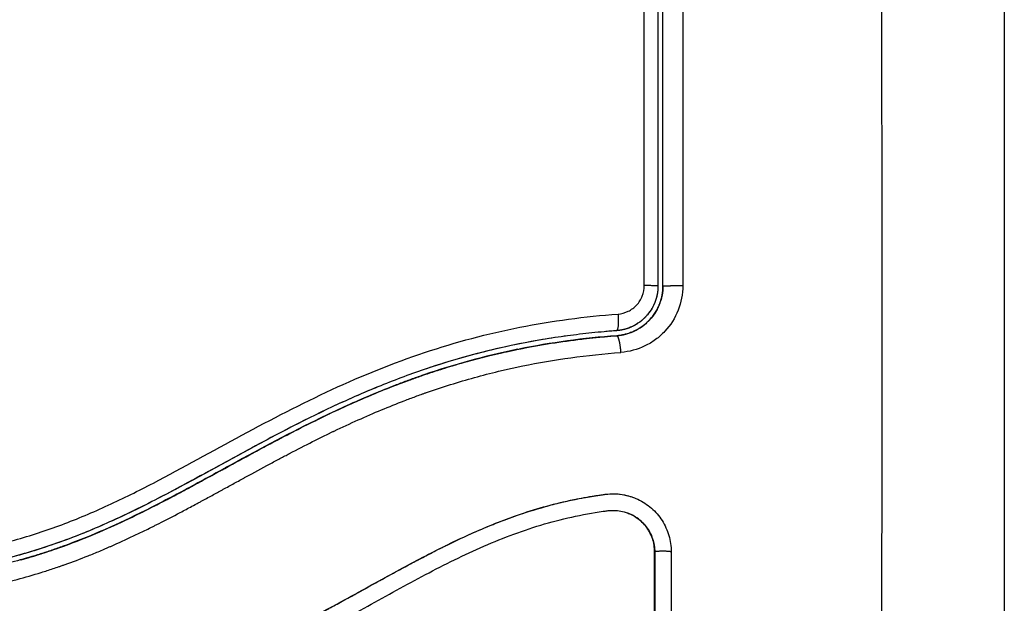
# Model space of a CAD drawing. Units: millimetres. Extents: x 108.58 to 117.33, y 1465.75 to 1474.8.
# Drawn here: x 111.67 to 111.73, y 1468.61 to 1468.64 of the extents above; entities that cross this region are included whole.
import ezdxf

# ---------------------------------------------------------------- set-up
doc = ezdxf.new("R2010")
doc.units = ezdxf.units.MM
doc.header["$PDSIZE"] = -1
doc.layers.add('DIASTASEIS', color=253, linetype='Continuous', lineweight=5)
doc.styles.get("Standard").update_dxf_attribs({"font": 'ARIALN.TTF'})
doc.dimstyles.get("Standard").update_dxf_attribs({"dimtxt": 0.18, "dimasz": 0.15, "dimexe": 0.1, "dimexo": 0, "dimgap": 0.09, "dimtad": 0, "dimtih": 1, "dimtoh": 1, "dimzin": 0, "dimdsep": 46, "dimtxsty": 'Standard', "dimblk": 'OBLIQUE', "dimcen": 0.09, "dimadec": 0, "dimazin": 0, "dimtfac": 1, "dimtofl": 0, "dimtmove": 0, "dimatfit": 3, "dimldrblk": 'OBLIQUE', "dimfxl": 1, "dimtolj": 1, "dimtzin": 0, "dimarcsym": 0})

# ---------------------------------------------------------------- blocks, each defined once
blk = doc.blocks.new('_Oblique')
at = {"color": 0, "linetype": 'ByBlock', "lineweight": -2}
blk.add_line((-0.5, -0.5), (0.5, 0.5), dxfattribs=at)
blk = doc.blocks.new('*D74')
at = {"layer": 'Defpoints', "color": 0}
for p in [(108.823265, 1470.67425), (111.730477, 1470.67425), (110.948212, 1465.822755)]:
    blk.add_point(p, dxfattribs=at)
at = {"layer": 'DIASTASEIS', "color": 0, "lineweight": -2}
for p, q in [((111.730477, 1470.67425), (108.723265, 1470.67425)), ((108.823265, 1470.67425), (108.823265, 1468.403204)), ((108.823265, 1465.822755), (108.823265, 1468.039398)), ((110.948212, 1465.822755), (108.723265, 1465.822755))]:
    blk.add_line(p, q, dxfattribs=at)
at = {"layer": 'DIASTASEIS', "color": 0, "linetype": 'ByBlock', "lineweight": -2, "xscale": 0.15, "yscale": 0.15, "zscale": 0.15}
for p, rotation in [((108.823265, 1470.67425), 90), ((108.823265, 1465.822755), 270)]:
    blk.add_blockref('_Oblique', p, dxfattribs=dict(at, rotation=rotation))
at = {"layer": 'DIASTASEIS', "color": 0, "insert": (108.823265, 1468.221301), "char_height": 0.18, "attachment_point": 5}
blk.add_mtext('\\A1;4.80', dxfattribs=at)
blk = doc.blocks.new('A044')
for points, knots in [([(111.726021, 1468.662186), (111.72604, 1468.657266), (111.726085, 1468.644032), (111.726117, 1468.622006), (111.726085, 1468.599979), (111.72604, 1468.586745), (111.726021, 1468.581825)], [0, 0, 0, 0, 15.335891, 40.710981, 66.086071, 81.421962, 81.421962, 81.421962, 81.421962]), ([(111.733462, 1468.659756), (111.733462, 1468.656636), (111.733462, 1468.651963), (111.733462, 1468.6473), (111.733462, 1468.645358), (111.733462, 1468.644973), (111.733462, 1468.644184), (111.733462, 1468.643001), (111.733462, 1468.641818), (111.733462, 1468.637872), (111.733462, 1468.634717), (111.733462, 1468.629943), (111.733462, 1468.627558), (111.733462, 1468.625177), (111.733462, 1468.623591), (111.733462, 1468.622797), (111.733462, 1468.615677), (111.733462, 1468.608547), (111.733462, 1468.601308), (111.733462, 1468.600416), (111.733462, 1468.600217), (111.733462, 1468.600122), (111.733462, 1468.59983), (111.733462, 1468.599248), (111.733462, 1468.59711), (111.733462, 1468.592055), (111.733462, 1468.587378), (111.733462, 1468.584256)], [0, 0, 0, 0, 9.545659, 14.318488, 14.318488, 15.511695, 15.511695, 16.704903, 19.091317, 19.091317, 28.636976, 28.636976, 33.409805, 35.79622, 35.79622, 38.182634, 38.182634, 57.273951, 59.660366, 59.958668, 59.958668, 60.25697, 60.25697, 60.853573, 62.046781, 66.81961, 76.365269, 76.365269, 76.365269, 76.365269]), ([(111.711841, 1468.624618), (111.711841, 1468.629034), (111.71184, 1468.633448), (111.711839, 1468.642229), (111.711839, 1468.646595), (111.711838, 1468.650936)], [0, 0, 0, 0, 13.247019, 13.247019, 26.494037, 26.494037, 26.494037, 26.494037]), ([(111.712962, 1468.624601), (111.712962, 1468.626785), (111.712962, 1468.630065), (111.712962, 1468.633897), (111.712962, 1468.635815), (111.712962, 1468.636775), (111.712962, 1468.637186), (111.712962, 1468.63746), (111.712962, 1468.637598), (111.712962, 1468.642084), (111.712962, 1468.646425), (111.712962, 1468.650756)], [0, 0, 0, 0, 6.581431, 9.872147, 11.517505, 12.340184, 12.751523, 12.751523, 13.162862, 13.162862, 26.325725, 26.325725, 26.325725, 26.325725]), ([(111.712962, 1468.624601), (111.712962, 1468.624233), (111.712893, 1468.623856), (111.712743, 1468.623478), (111.712736, 1468.623458), (111.712718, 1468.623417), (111.712692, 1468.623355), (111.712662, 1468.623294), (111.712601, 1468.623172), (111.712556, 1468.623091), (111.712407, 1468.622853), (111.71229, 1468.622699), (111.712148, 1468.622547), (111.712142, 1468.622541), (111.712128, 1468.622525), (111.712106, 1468.622503), (111.712053, 1468.62245), (111.712006, 1468.622405), (111.711908, 1468.622316), (111.711838, 1468.622258), (111.711615, 1468.622091), (111.711447, 1468.621987), (111.711256, 1468.621895), (111.711252, 1468.621893), (111.711243, 1468.621889), (111.711229, 1468.621882), (111.711196, 1468.621867), (111.711166, 1468.621854), (111.711106, 1468.621828), (111.711065, 1468.621811), (111.710934, 1468.621762), (111.710841, 1468.621731), (111.710737, 1468.621703), (111.710737, 1468.621703), (111.710734, 1468.621702), (111.710729, 1468.621701), (111.710717, 1468.621698), (111.710692, 1468.621691), (111.710667, 1468.621685), (111.710614, 1468.621673), (111.710573, 1468.621664), (111.710437, 1468.621638), (111.710325, 1468.62162), (111.710193, 1468.62161)], [0, 0, 0, 0, 1.138371, 1.138371, 1.209519, 1.209519, 1.280667, 1.422963, 1.422963, 1.707556, 1.707556, 2.276741, 2.276741, 2.312315, 2.312315, 2.34789, 2.419038, 2.561334, 2.561334, 2.845927, 2.845927, 3.415112, 3.415112, 3.432899, 3.432899, 3.450686, 3.48626, 3.557408, 3.557408, 3.699705, 3.699705, 3.984297, 3.984297, 3.993191, 3.993191, 4.002084, 4.019872, 4.055446, 4.126594, 4.126594, 4.26889, 4.26889, 4.553483, 4.553483, 4.553483, 4.553483]), ([(111.710262, 1468.622912), (111.710474, 1468.622928), (111.71068, 1468.622984), (111.710967, 1468.623122), (111.711058, 1468.623176), (111.711228, 1468.623302), (111.711309, 1468.623373), (111.711454, 1468.623529), (111.711519, 1468.623613), (111.711632, 1468.623793), (111.711682, 1468.62389), (111.711799, 1468.624187), (111.711841, 1468.624401), (111.711841, 1468.624618)], [-2.58507, -2.58507, -2.58507, -2.58507, -1.938803, -1.938803, -1.615669, -1.615669, -1.292535, -1.292535, -0.969401, -0.969401, -0.646268, -0.646268, 0, 0, 0, 0]), ([(111.714155, 1468.624618), (111.714155, 1468.624113), (111.714058, 1468.623607), (111.713689, 1468.622672), (111.713415, 1468.622239), (111.712904, 1468.62169), (111.712717, 1468.621524), (111.712313, 1468.621226), (111.712101, 1468.621099), (111.71142, 1468.620771), (111.710942, 1468.620643), (111.71044, 1468.620604)], [0, 0, 0, 0, 1.522313, 1.522313, 3.044625, 3.044625, 3.805781, 3.805781, 4.566938, 4.566938, 6.08925, 6.08925, 6.08925, 6.08925]), ([(111.712662, 1468.624601), (111.712662, 1468.624431), (111.712646, 1468.624261), (111.712582, 1468.62393), (111.712536, 1468.623769), (111.712413, 1468.623456), (111.712335, 1468.623303), (111.712156, 1468.62302), (111.712055, 1468.622887), (111.711826, 1468.622641), (111.711699, 1468.622527), (111.71143, 1468.622329), (111.711287, 1468.622243), (111.711134, 1468.622169), (111.711134, 1468.622169), (111.711133, 1468.622169)], [0, 0, 0, 0, 0.506478, 0.506478, 1.012956, 1.012956, 1.519434, 1.519434, 2.025912, 2.025912, 2.53239, 2.53239, 3.038868, 3.038868, 3.040699, 3.040699, 3.040699, 3.040699]), ([(111.712766, 1468.623536), (111.712768, 1468.623539), (111.712769, 1468.623542), (111.712896, 1468.623882), (111.712961, 1468.624231), (111.712962, 1468.624591)], [3.364995, 3.364995, 3.364995, 3.364995, 3.373661, 3.373661, 4.487811, 4.487811, 4.487811, 4.487811]), ([(111.712163, 1468.622563), (111.712296, 1468.622707), (111.712472, 1468.622937), (111.712635, 1468.623232), (111.712706, 1468.623386), (111.712734, 1468.623454), (111.712746, 1468.623484), (111.712749, 1468.623491), (111.712752, 1468.623499)], [2.24943, 2.24943, 2.24943, 2.24943, 2.811384, 3.092523, 3.233092, 3.303377, 3.303377, 3.326793, 3.326793, 3.326793, 3.326793]), ([(111.66522, 1468.607966), (111.667218, 1468.608069), (111.669195, 1468.60828), (111.672109, 1468.608833), (111.673072, 1468.609057), (111.674979, 1468.60959), (111.675924, 1468.6099), (111.677795, 1468.610602), (111.678724, 1468.610995), (111.680558, 1468.611838), (111.68146, 1468.612288), (111.684145, 1468.613682), (111.685904, 1468.61467), (111.689453, 1468.61659), (111.691242, 1468.617522), (111.694908, 1468.619217), (111.696763, 1468.619969), (111.700526, 1468.621227), (111.702435, 1468.621734), (111.706309, 1468.6225), (111.708274, 1468.622759), (111.710262, 1468.622912)], [-48.143479, -48.143479, -48.143479, -48.143479, -42.125544, -42.125544, -39.116577, -39.116577, -36.107609, -36.107609, -33.098642, -33.098642, -30.089674, -30.089674, -24.071739, -24.071739, -18.053805, -18.053805, -12.03587, -12.03587, -6.017935, -6.017935, 0, 0, 0, 0]), ([(111.711133, 1468.622169), (111.710982, 1468.622096), (111.710824, 1468.622037), (111.710585, 1468.621973), (111.710506, 1468.621955), (111.710426, 1468.621941)], [3.0406994, 3.0406994, 3.0406994, 3.0406994, 3.5453463, 3.5453463, 3.7923113, 3.7923113, 3.7923113, 3.7923113]), ([(111.710169, 1468.621909), (111.710048, 1468.6219), (111.709922, 1468.62189), (111.709676, 1468.621869), (111.709306, 1468.621837), (111.708937, 1468.621801), (111.7082, 1468.621723), (111.707711, 1468.621664), (111.706247, 1468.621466), (111.705277, 1468.621304), (111.70239, 1468.620726), (111.700494, 1468.620214), (111.69769, 1468.619259), (111.696763, 1468.618911), (111.694919, 1468.618158), (111.694002, 1468.617753), (111.691275, 1468.616473), (111.6895, 1468.615537), (111.685974, 1468.61362), (111.684222, 1468.61264), (111.681545, 1468.611267), (111.680644, 1468.610826), (111.678813, 1468.610002), (111.677887, 1468.60962), (111.676022, 1468.608939), (111.675081, 1468.608638), (111.673181, 1468.60812), (111.672221, 1468.607903), (111.670287, 1468.607544), (111.669311, 1468.607402), (111.667838, 1468.607238), (111.667346, 1468.607192), (111.666604, 1468.607133), (111.666233, 1468.607106), (111.665861, 1468.607083), (111.665613, 1468.607069), (111.665487, 1468.607062), (111.665364, 1468.607056)], [0, 0, 0, 0, 0.374053, 0.374053, 0.748107, 1.496214, 1.496214, 2.992427, 2.992427, 5.984855, 5.984855, 11.96971, 11.96971, 14.962137, 14.962137, 17.954564, 17.954564, 23.939419, 23.939419, 29.924274, 29.924274, 32.916701, 32.916701, 35.909129, 35.909129, 38.901556, 38.901556, 41.893984, 41.893984, 44.886411, 44.886411, 46.382625, 46.382625, 47.130732, 47.504785, 47.504785, 47.878838, 47.878838, 47.878838, 47.878838]), ([(111.698608, 1468.619255), (111.698878, 1468.619347), (111.699149, 1468.619438), (111.699421, 1468.619525), (111.700008, 1468.619715), (111.700598, 1468.619892), (111.701191, 1468.620057), (111.7018, 1468.620226), (111.702412, 1468.620383), (111.703027, 1468.620526), (111.703643, 1468.62067), (111.704262, 1468.6208), (111.704883, 1468.620917), (111.70549, 1468.621031), (111.706098, 1468.621133), (111.706708, 1468.621222), (111.707319, 1468.621313), (111.707931, 1468.621391), (111.708543, 1468.621457), (111.709093, 1468.621517), (111.709643, 1468.621568), (111.710193, 1468.62161)], [35.929688, 35.929688, 35.929688, 35.929688, 36.789583, 36.789583, 36.789583, 38.646882, 38.646882, 38.646882, 40.553615, 40.553615, 40.553615, 42.465371, 42.465371, 42.465371, 44.333218, 44.333218, 44.333218, 46.204942, 46.204942, 46.204942, 47.883104, 47.883104, 47.883104, 47.883104]), ([(111.707223, 1468.621598), (111.706723, 1468.621531), (111.706224, 1468.621455), (111.705726, 1468.621371), (111.704887, 1468.62123), (111.704051, 1468.621066), (111.70322, 1468.620878), (111.702452, 1468.620704), (111.701688, 1468.62051), (111.70093, 1468.620296), (111.700199, 1468.620089), (111.699473, 1468.619864), (111.698752, 1468.619621)], [-44.720246, -44.720246, -44.720246, -44.720246, -43.20647, -43.20647, -43.20647, -40.651887, -40.651887, -40.651887, -38.288301, -38.288301, -38.288301, -36.007834, -36.007834, -36.007834, -36.007834]), ([(111.710193, 1468.62161), (111.710374, 1468.621624), (111.71064, 1468.621669), (111.710939, 1468.621762), (111.711086, 1468.621819), (111.711149, 1468.621846), (111.711188, 1468.621863), (111.711205, 1468.621871), (111.711224, 1468.62188)], [0.000003, 0.000003, 0.000003, 0.000003, 0.562277, 0.843415, 0.983985, 1.054269, 1.054269, 1.116701, 1.116701, 1.116701, 1.116701]), ([(111.665306, 1468.605652), (111.666368, 1468.605707), (111.667395, 1468.605789), (111.668882, 1468.605955), (111.669611, 1468.606049), (111.670439, 1468.606176), (111.670847, 1468.606244), (111.67105, 1468.606279), (111.671136, 1468.606295), (111.671194, 1468.606305), (111.671222, 1468.60631), (111.671753, 1468.606406), (111.672493, 1468.606555), (111.673221, 1468.606725), (111.673703, 1468.606842), (111.673941, 1468.606903), (111.674662, 1468.607094), (111.675381, 1468.607301), (111.676217, 1468.60757), (111.676634, 1468.607711), (111.676812, 1468.607773), (111.676931, 1468.607815), (111.676992, 1468.607836), (111.677507, 1468.608019), (111.678199, 1468.60828), (111.679018, 1468.608615), (111.67943, 1468.60879), (111.679637, 1468.608879), (111.679725, 1468.608918), (111.679785, 1468.608944), (111.679816, 1468.608957), (111.680268, 1468.609156), (111.680927, 1468.609457), (111.681733, 1468.609846), (111.682145, 1468.610049), (111.682354, 1468.610153), (111.682444, 1468.610198), (111.682504, 1468.610228), (111.682537, 1468.610245), (111.682945, 1468.610451), (111.683359, 1468.610664), (111.684027, 1468.611015), (111.684372, 1468.611198), (111.684795, 1468.611424), (111.685012, 1468.61154), (111.685106, 1468.611591), (111.685168, 1468.611625), (111.685202, 1468.611643), (111.685445, 1468.611774), (111.685772, 1468.611952), (111.686161, 1468.612164), (111.686328, 1468.612255), (111.686441, 1468.612317), (111.686498, 1468.612348), (111.686773, 1468.612499), (111.687104, 1468.61268), (111.687489, 1468.612891), (111.687682, 1468.612996), (111.687778, 1468.613049), (111.68782, 1468.613071), (111.687847, 1468.613086), (111.68786, 1468.613094), (111.688403, 1468.61339), (111.688887, 1468.613652), (111.68955, 1468.614008), (111.689865, 1468.614176), (111.690206, 1468.614356), (111.690369, 1468.614442), (111.690449, 1468.614484), (111.690483, 1468.614502), (111.690506, 1468.614514), (111.690516, 1468.614519), (111.69101, 1468.614778), (111.691707, 1468.615136), (111.692477, 1468.615519), (111.692852, 1468.615702), (111.693037, 1468.615791), (111.693129, 1468.615836), (111.693168, 1468.615854), (111.693194, 1468.615867), (111.693207, 1468.615873), (111.694184, 1468.616341), (111.695127, 1468.616764), (111.696514, 1468.617343), (111.697201, 1468.617618), (111.697989, 1468.617915), (111.69838, 1468.618056), (111.698575, 1468.618126), (111.698659, 1468.618155), (111.698714, 1468.618175), (111.69874, 1468.618184), (111.699724, 1468.618528), (111.700681, 1468.618828), (111.702124, 1468.619227), (111.702847, 1468.619414), (111.703693, 1468.619609), (111.704117, 1468.619701), (111.704299, 1468.61974), (111.70442, 1468.619765), (111.704482, 1468.619778), (111.706425, 1468.620175), (111.708391, 1468.620446), (111.71044, 1468.620604)], [-48.2194, -48.2194, -48.2194, -48.2194, -45.205687, -45.205687, -43.698831, -42.945403, -42.568689, -42.380332, -42.286153, -42.286153, -42.191975, -42.191975, -40.685118, -39.93169, -39.93169, -39.178262, -39.178262, -37.671406, -36.917978, -36.541264, -36.352907, -36.352907, -36.16455, -36.16455, -34.657694, -33.904265, -33.527551, -33.339194, -33.245016, -33.245016, -33.150837, -33.150837, -31.643981, -30.890553, -30.513839, -30.325482, -30.231303, -30.231303, -30.137125, -30.137125, -28.630269, -28.630269, -27.87684, -27.500126, -27.311769, -27.217591, -27.217591, -27.123412, -27.123412, -26.369984, -25.99327, -25.804913, -25.804913, -25.616556, -25.616556, -24.863128, -24.486414, -24.298057, -24.203878, -24.156789, -24.156789, -24.1097, -24.1097, -22.602844, -22.602844, -21.849415, -21.472701, -21.284344, -21.190166, -21.143077, -21.143077, -21.095987, -21.095987, -19.589131, -18.835703, -18.458989, -18.270632, -18.176453, -18.129364, -18.129364, -18.082275, -18.082275, -15.068562, -15.068562, -13.561706, -12.808278, -12.431564, -12.243207, -12.149028, -12.149028, -12.05485, -12.05485, -9.041137, -9.041137, -7.534281, -6.780853, -6.404139, -6.215782, -6.215782, -6.027425, -6.027425, 0, 0, 0, 0]), ([(111.693261, 1468.617074), (111.694132, 1468.617482), (111.695457, 1468.618065), (111.696977, 1468.618666), (111.697763, 1468.618957), (111.698153, 1468.619096), (111.698348, 1468.619165), (111.698431, 1468.619194), (111.698487, 1468.619213), (111.698513, 1468.619222), (111.69949, 1468.619559), (111.70092, 1468.62), (111.702478, 1468.620398), (111.703078, 1468.620538), (111.703196, 1468.620565)], [-17.648108, -17.648108, -17.648108, -17.648108, -14.907337, -13.416603, -12.671236, -12.298553, -12.112211, -12.01904, -12.01904, -11.925869, -11.925869, -8.944402, -7.453668, -7.088461, -7.088461, -7.088461, -7.088461]), ([(111.704245, 1468.620792), (111.704214, 1468.620785), (111.704182, 1468.620779), (111.702262, 1468.620384), (111.700411, 1468.619873), (111.698608, 1468.619255)], [5.892599, 5.892599, 5.892599, 5.892599, 5.987512, 5.987512, 11.695191, 11.695191, 11.695191, 11.695191]), ([(111.703286, 1468.620585), (111.703379, 1468.620606), (111.703592, 1468.620654), (111.703867, 1468.620713), (111.704048, 1468.620751), (111.704153, 1468.620773), (111.704198, 1468.620782), (111.704243, 1468.620791)], [-6.9952895, -6.9952895, -6.9952895, -6.9952895, -6.7083015, -6.3356181, -6.1492764, -6.1492764, -6.0115038, -6.0115038, -6.0115038, -6.0115038]), ([(111.674411, 1468.608146), (111.674822, 1468.60826), (111.67523, 1468.608382), (111.675637, 1468.608512), (111.676233, 1468.608702), (111.676824, 1468.608908), (111.677409, 1468.609128), (111.677995, 1468.609349), (111.678574, 1468.609584), (111.679149, 1468.609831), (111.679726, 1468.610079), (111.680297, 1468.61034), (111.681433, 1468.610881), (111.681998, 1468.611163), (111.68256, 1468.611451), (111.683114, 1468.611734), (111.683666, 1468.612025), (111.684767, 1468.612615), (111.685317, 1468.612915), (111.685867, 1468.613215), (111.686415, 1468.613514), (111.686962, 1468.613815), (111.68806, 1468.614413), (111.688611, 1468.614712), (111.689164, 1468.615007), (111.690262, 1468.615593), (111.691367, 1468.616163), (111.692486, 1468.616705), (111.693043, 1468.616974), (111.693602, 1468.617236), (111.694166, 1468.617489), (111.694742, 1468.617748), (111.695322, 1468.617998), (111.695906, 1468.618237), (111.696491, 1468.618476), (111.69708, 1468.618705), (111.697672, 1468.618923), (111.697983, 1468.619037), (111.698295, 1468.619147), (111.698608, 1468.619255)], [9.217981, 9.217981, 9.217981, 9.217981, 10.501341, 10.501341, 10.501341, 12.383922, 12.383922, 12.383922, 14.26463, 14.26463, 14.26463, 16.150502, 16.150502, 18.045875, 18.045875, 18.045875, 19.915229, 19.915229, 21.795742, 21.795742, 21.795742, 23.667014, 23.667014, 25.548238, 25.548238, 25.548238, 29.281298, 29.281298, 29.281298, 31.136639, 31.136639, 31.136639, 33.034195, 33.034195, 33.034195, 34.933616, 34.933616, 34.933616, 35.929688, 35.929688, 35.929688, 35.929688]), ([(111.698608, 1468.619255), (111.69852, 1468.619224), (111.698431, 1468.619194), (111.698107, 1468.619081), (111.697874, 1468.618997), (111.697407, 1468.618825), (111.697174, 1468.618737), (111.696475, 1468.618468), (111.696011, 1468.618282), (111.694623, 1468.617702), (111.693706, 1468.617288), (111.69097, 1468.615981), (111.689172, 1468.615021), (111.687355, 1468.614029), (111.687344, 1468.614023), (111.687318, 1468.614009), (111.68728, 1468.613988), (111.68719, 1468.613939), (111.68701, 1468.61384), (111.686855, 1468.613756), (111.686545, 1468.613586), (111.686338, 1468.613473), (111.685714, 1468.613132), (111.685296, 1468.612903), (111.68403, 1468.612217), (111.683172, 1468.611761), (111.682244, 1468.61129), (111.682193, 1468.611264), (111.682142, 1468.611238)], [11.695191, 11.695191, 11.695191, 11.695191, 11.975023, 11.975023, 12.723462, 12.723462, 13.471901, 13.471901, 14.968779, 14.968779, 17.962535, 17.962535, 23.950047, 23.950047, 23.996824, 23.996824, 24.043602, 24.137156, 24.324266, 24.698486, 24.698486, 25.446925, 25.446925, 26.943803, 26.943803, 29.937558, 29.937558, 30.11049, 30.11049, 30.11049, 30.11049]), ([(111.695841, 1468.618534), (111.69541, 1468.618358), (111.694981, 1468.618177), (111.694554, 1468.61799), (111.693634, 1468.617587), (111.692724, 1468.617159), (111.691823, 1468.616715), (111.691174, 1468.616394), (111.690528, 1468.616064), (111.689887, 1468.615729), (111.689261, 1468.615401), (111.688639, 1468.615068), (111.688018, 1468.614732), (111.687233, 1468.614306), (111.686451, 1468.613876), (111.685668, 1468.613448), (111.685006, 1468.613087), (111.684343, 1468.612726), (111.683677, 1468.612372), (111.683207, 1468.612123), (111.682736, 1468.611877), (111.682262, 1468.611635)], [-32.899419, -32.899419, -32.899419, -32.899419, -31.50206, -31.50206, -31.50206, -28.487489, -28.487489, -28.487489, -26.314185, -26.314185, -26.314185, -24.19637, -24.19637, -24.19637, -21.518794, -21.518794, -21.518794, -19.255183, -19.255183, -19.255183, -17.660093, -17.660093, -17.660093, -17.660093]), ([(111.686336, 1468.613472), (111.686365, 1468.613488), (111.686393, 1468.613503), (111.68672, 1468.613682), (111.687105, 1468.613893), (111.687453, 1468.614082), (111.687601, 1468.614163), (111.687669, 1468.6142), (111.687701, 1468.614218), (111.687717, 1468.614226), (111.687724, 1468.61423), (111.687728, 1468.614232), (111.687728, 1468.614233), (111.68824, 1468.614511), (111.68895, 1468.614894), (111.689686, 1468.615285), (111.690032, 1468.615466), (111.690199, 1468.615553), (111.690281, 1468.615596), (111.690322, 1468.615617), (111.690339, 1468.615626), (111.690351, 1468.615632), (111.690355, 1468.615634), (111.690833, 1468.615883), (111.69152, 1468.616232), (111.692287, 1468.616609), (111.692662, 1468.61679), (111.692842, 1468.616876), (111.692916, 1468.616911), (111.692938, 1468.616921)], [-25.420563, -25.420563, -25.420563, -25.420563, -25.342472, -25.342472, -24.597106, -24.224422, -24.03808, -23.94491, -23.898324, -23.875031, -23.863385, -23.863385, -23.851739, -23.851739, -22.361005, -21.615638, -21.242955, -21.056613, -20.963442, -20.916857, -20.893564, -20.893564, -20.870271, -20.870271, -19.379538, -18.634171, -18.261487, -18.075146, -17.999549, -17.999549, -17.999549, -17.999549]), ([(111.6824, 1468.611369), (111.682412, 1468.611375), (111.682432, 1468.611385), (111.682452, 1468.611395), (111.682467, 1468.611403), (111.682476, 1468.611408), (111.682851, 1468.611599), (111.683457, 1468.611915), (111.684256, 1468.612341), (111.684678, 1468.612569), (111.684895, 1468.612686), (111.685005, 1468.612746), (111.685061, 1468.612776), (111.685088, 1468.612791), (111.6851, 1468.612797), (111.685108, 1468.612802), (111.685114, 1468.612805), (111.685269, 1468.612889), (111.685547, 1468.61304), (111.685957, 1468.613264), (111.68616, 1468.613376), (111.686237, 1468.613417), (111.686246, 1468.613423)], [-29.900149, -29.900149, -29.900149, -29.900149, -29.861259, -29.837966, -29.837966, -29.814673, -29.814673, -28.32394, -27.578573, -27.205889, -27.019548, -26.926377, -26.879791, -26.856499, -26.844852, -26.844852, -26.833206, -26.833206, -26.087839, -25.715156, -25.528814, -25.50279, -25.50279, -25.50279, -25.50279]), ([(111.654441, 1468.597249), (111.655742, 1468.597245), (111.657051, 1468.597261), (111.659685, 1468.59733), (111.66101, 1468.597385), (111.663013, 1468.597495), (111.664009, 1468.597557), (111.665162, 1468.597641), (111.665736, 1468.597686), (111.666022, 1468.597709), (111.666165, 1468.597721), (111.666226, 1468.597726), (111.666267, 1468.597729), (111.666286, 1468.597731), (111.666999, 1468.597791), (111.667675, 1468.597853), (111.668665, 1468.597952), (111.669155, 1468.598003), (111.669717, 1468.598065), (111.669995, 1468.598097), (111.670133, 1468.598113), (111.670193, 1468.59812), (111.670232, 1468.598125), (111.67025, 1468.598127), (111.670968, 1468.598212), (111.671646, 1468.598299), (111.672634, 1468.598438), (111.673121, 1468.598509), (111.673677, 1468.598595), (111.673951, 1468.598639), (111.674088, 1468.598661), (111.674146, 1468.598671), (111.674185, 1468.598677), (111.674203, 1468.59868), (111.67491, 1468.598796), (111.67558, 1468.598917), (111.676561, 1468.599108), (111.677045, 1468.599207), (111.677599, 1468.599327), (111.677874, 1468.599388), (111.678011, 1468.599419), (111.678069, 1468.599432), (111.678108, 1468.599441), (111.678126, 1468.599445), (111.678813, 1468.599602), (111.679469, 1468.599765), (111.680435, 1468.600024), (111.680914, 1468.600157), (111.681465, 1468.600319), (111.6817, 1468.60039), (111.681856, 1468.600438), (111.681932, 1468.600461), (111.682649, 1468.600683), (111.683283, 1468.600894), (111.684227, 1468.601228), (111.684697, 1468.6014), (111.685242, 1468.601609), (111.685514, 1468.601715), (111.685631, 1468.601761), (111.685709, 1468.601792), (111.685749, 1468.601808), (111.68638, 1468.602061), (111.686983, 1468.602315), (111.687899, 1468.60272), (111.68836, 1468.602929), (111.688903, 1468.603184), (111.689176, 1468.603314), (111.689313, 1468.603379), (111.689382, 1468.603412), (111.689411, 1468.603426), (111.689431, 1468.603436), (111.689442, 1468.603441), (111.689976, 1468.6037), (111.690536, 1468.60398), (111.691428, 1468.604439), (111.691886, 1468.604678), (111.692443, 1468.604974), (111.692727, 1468.605126), (111.69287, 1468.605203), (111.692942, 1468.605242), (111.692978, 1468.605261), (111.692994, 1468.60527), (111.693004, 1468.605275), (111.693011, 1468.605279), (111.693248, 1468.605407), (111.693511, 1468.60555), (111.693951, 1468.605791), (111.694182, 1468.605917), (111.694471, 1468.606076), (111.694621, 1468.606158), (111.694697, 1468.6062), (111.694735, 1468.606221), (111.694754, 1468.606232), (111.694762, 1468.606237), (111.694768, 1468.60624), (111.69477, 1468.60624), (111.695272, 1468.606518), (111.695668, 1468.606736), (111.696107, 1468.606977), (111.696227, 1468.607044), (111.696369, 1468.607122), (111.696431, 1468.607156), (111.696486, 1468.607186), (111.696509, 1468.607198), (111.696519, 1468.607204), (111.696524, 1468.607207), (111.696527, 1468.607208), (111.696528, 1468.607209), (111.696527, 1468.607208), (111.696864, 1468.607393), (111.697178, 1468.607564), (111.697619, 1468.607801), (111.697832, 1468.607915), (111.698067, 1468.60804), (111.698181, 1468.6081), (111.698238, 1468.60813), (111.698266, 1468.608145), (111.698278, 1468.608151), (111.698285, 1468.608155), (111.698288, 1468.608157), (111.698613, 1468.608328), (111.698922, 1468.608488), (111.699368, 1468.608715), (111.699587, 1468.608825), (111.699835, 1468.608948), (111.699957, 1468.609009), (111.700017, 1468.609038), (111.700043, 1468.609051), (111.70006, 1468.609059), (111.700067, 1468.609063), (111.700729, 1468.609386), (111.70136, 1468.609677), (111.702277, 1468.610072), (111.702728, 1468.61026), (111.703242, 1468.610461), (111.703495, 1468.610557), (111.703621, 1468.610603), (111.703675, 1468.610623), (111.703711, 1468.610636), (111.703727, 1468.610642), (111.704384, 1468.610882), (111.705021, 1468.61109), (111.705977, 1468.611365), (111.706455, 1468.611493), (111.706933, 1468.611606), (111.707252, 1468.611679), (111.707409, 1468.611714), (111.707893, 1468.611815), (111.708219, 1468.611877), (111.708627, 1468.611946), (111.708749, 1468.611967), (111.708892, 1468.611989), (111.708963, 1468.612001), (111.708999, 1468.612006), (111.709014, 1468.612008), (111.709025, 1468.61201), (111.709028, 1468.61201), (111.709144, 1468.612028), (111.70924, 1468.612042), (111.709363, 1468.61206), (111.709419, 1468.612068), (111.709475, 1468.612075), (111.709501, 1468.612079), (111.709511, 1468.61208), (111.709518, 1468.612081), (111.70952, 1468.612081), (111.709691, 1468.612102), (111.709857, 1468.612111), (111.710185, 1468.612107), (111.710346, 1468.612093), (111.710746, 1468.61203), (111.710976, 1468.611969), (111.711199, 1468.611885)], [0, 0, 0, 0, 4.01003, 4.01003, 8.020059, 8.020059, 10.025074, 11.027582, 11.528836, 11.779462, 11.904776, 11.967433, 11.967433, 12.030089, 12.030089, 14.035104, 14.035104, 15.037612, 15.538865, 15.789492, 15.914806, 15.977462, 15.977462, 16.040119, 16.040119, 18.045134, 18.045134, 19.047641, 19.548895, 19.799522, 19.924835, 19.987492, 19.987492, 20.050149, 20.050149, 22.055164, 22.055164, 23.057671, 23.558925, 23.809552, 23.934865, 23.997522, 23.997522, 24.060178, 24.060178, 26.065193, 26.065193, 27.067701, 27.568955, 27.819581, 27.819581, 28.070208, 28.070208, 30.075223, 30.075223, 31.077731, 31.578984, 31.829611, 31.954925, 31.954925, 32.080238, 32.080238, 34.085253, 34.085253, 35.08776, 35.589014, 35.839641, 35.964954, 36.027611, 36.058939, 36.058939, 36.090268, 36.090268, 38.095283, 38.095283, 39.09779, 39.599044, 39.849671, 39.974984, 40.037641, 40.068969, 40.084633, 40.084633, 40.100297, 40.100297, 41.102805, 41.102805, 41.604059, 41.854685, 41.979999, 42.042656, 42.073984, 42.089648, 42.09748, 42.09748, 42.105312, 42.105312, 43.10782, 43.10782, 43.609074, 43.609074, 43.8597, 43.985014, 44.047671, 44.078999, 44.094663, 44.102495, 44.102495, 44.110327, 44.110327, 45.112835, 45.112835, 45.614088, 45.864715, 45.990029, 46.052685, 46.084014, 46.099678, 46.099678, 46.115342, 46.115342, 47.11785, 47.11785, 47.619103, 47.86973, 47.995044, 48.0577, 48.089029, 48.089029, 48.120357, 48.120357, 50.125372, 50.125372, 51.127879, 51.629133, 51.87976, 52.005073, 52.06773, 52.06773, 52.130387, 52.130387, 54.135402, 54.135402, 55.137909, 55.639163, 55.639163, 56.140416, 56.140416, 57.142924, 57.142924, 57.393551, 57.518864, 57.581521, 57.612849, 57.628513, 57.628513, 57.644178, 57.644178, 57.894804, 57.894804, 58.020118, 58.082775, 58.114103, 58.129767, 58.129767, 58.145431, 58.145431, 58.646685, 58.646685, 59.147939, 59.147939, 59.8767, 59.8767, 59.8767, 59.8767]), ([(111.654456, 1468.597256), (111.654569, 1468.597255), (111.6547, 1468.597255), (111.65485, 1468.597255), (111.655907, 1468.597255), (111.656965, 1468.597268), (111.658025, 1468.597293), (111.66022, 1468.597345), (111.662421, 1468.597451), (111.664623, 1468.597608), (111.665726, 1468.597687), (111.66683, 1468.597778), (111.667934, 1468.597885), (111.669046, 1468.597992), (111.670158, 1468.598115), (111.671269, 1468.598258), (111.67239, 1468.598401), (111.673511, 1468.598565), (111.674627, 1468.598756), (111.675757, 1468.598948), (111.676882, 1468.599168), (111.678001, 1468.599421), (111.679111, 1468.599672), (111.680216, 1468.599956), (111.681309, 1468.600278), (111.681915, 1468.600456), (111.682518, 1468.600646), (111.683118, 1468.600847), (111.683652, 1468.601027), (111.684184, 1468.601215), (111.684713, 1468.601413), (111.684967, 1468.601507), (111.685221, 1468.601605), (111.685473, 1468.601704), (111.686007, 1468.601913), (111.686537, 1468.602131), (111.687064, 1468.602358), (111.687602, 1468.60259), (111.688137, 1468.60283), (111.688669, 1468.603078), (111.689092, 1468.603276), (111.689514, 1468.603479), (111.689933, 1468.603686), (111.690451, 1468.603941), (111.690966, 1468.604203), (111.691478, 1468.604469), (111.691984, 1468.604733), (111.692488, 1468.605001), (111.69299, 1468.605272), (111.693544, 1468.605571), (111.694097, 1468.605874), (111.694649, 1468.606179), (111.695191, 1468.606477), (111.695732, 1468.606777), (111.696274, 1468.607074), (111.696743, 1468.607331), (111.697212, 1468.607587), (111.697683, 1468.60784), (111.69814, 1468.608084), (111.698597, 1468.608325), (111.699058, 1468.608561), (111.699506, 1468.608791), (111.699957, 1468.609016), (111.700411, 1468.609233), (111.700854, 1468.609446), (111.7013, 1468.609652), (111.701749, 1468.609849), (111.702188, 1468.610041), (111.702631, 1468.610225), (111.703077, 1468.6104), (111.703514, 1468.610571), (111.703955, 1468.610732), (111.704399, 1468.610883), (111.704927, 1468.611061), (111.705459, 1468.611225), (111.705995, 1468.611371), (111.70653, 1468.611517), (111.707068, 1468.611646), (111.70761, 1468.611758), (111.708027, 1468.611844), (111.708446, 1468.611921), (111.708866, 1468.611987), (111.708985, 1468.612006), (111.709104, 1468.612024), (111.709222, 1468.612041), (111.709281, 1468.61205), (111.70934, 1468.612058), (111.7094, 1468.612067), (111.70943, 1468.612071), (111.709459, 1468.612075), (111.709489, 1468.612079), (111.709536, 1468.612085), (111.709584, 1468.612091), (111.709631, 1468.612095), (111.709826, 1468.612114), (111.71002, 1468.612116), (111.710216, 1468.612102), (111.710409, 1468.612087), (111.710602, 1468.612057), (111.71079, 1468.612011), (111.710929, 1468.611978), (111.711066, 1468.611935), (111.711199, 1468.611885)], [0, 0, 0, 0, 0.401429, 0.401429, 0.401429, 3.626537, 3.626537, 3.626537, 10.310717, 10.310717, 10.310717, 13.659675, 13.659675, 13.659675, 17.03535, 17.03535, 17.03535, 20.445637, 20.445637, 20.445637, 23.894631, 23.894631, 23.894631, 27.319961, 27.319961, 27.319961, 29.21856, 29.21856, 29.21856, 30.912999, 30.912999, 30.912999, 31.7279, 31.7279, 31.7279, 33.448748, 33.448748, 33.448748, 35.208937, 35.208937, 35.208937, 36.611904, 36.611904, 36.611904, 38.34414, 38.34414, 38.34414, 40.055763, 40.055763, 40.055763, 41.947016, 41.947016, 41.947016, 43.802584, 43.802584, 43.802584, 45.407206, 45.407206, 45.407206, 46.960771, 46.960771, 46.960771, 48.474378, 48.474378, 48.474378, 49.950758, 49.950758, 49.950758, 51.392853, 51.392853, 51.392853, 52.807485, 52.807485, 52.807485, 54.48704, 54.48704, 54.48704, 56.161434, 56.161434, 56.161434, 57.451827, 57.451827, 57.451827, 57.815557, 57.815557, 57.815557, 57.996944, 57.996944, 57.996944, 58.088456, 58.088456, 58.088456, 58.232385, 58.232385, 58.232385, 58.82449, 58.82449, 58.82449, 59.414623, 59.414623, 59.414623, 59.848766, 59.848766, 59.848766, 59.848766]), ([(111.682262, 1468.611635), (111.681623, 1468.611309), (111.680979, 1468.610993), (111.680328, 1468.610689), (111.679795, 1468.61044), (111.679257, 1468.6102), (111.678714, 1468.609972), (111.678179, 1468.609747), (111.677639, 1468.609532), (111.677095, 1468.609331), (111.676557, 1468.609132), (111.676016, 1468.608946), (111.67547, 1468.608774), (111.675139, 1468.608669), (111.674806, 1468.608569), (111.674472, 1468.608474), (111.673922, 1468.608318), (111.673368, 1468.608176), (111.672811, 1468.608047), (111.672417, 1468.607956), (111.672022, 1468.607872), (111.671626, 1468.607794), (111.671051, 1468.607682), (111.670475, 1468.607583), (111.669896, 1468.607497), (111.669375, 1468.607419), (111.668853, 1468.607351), (111.668329, 1468.607293)], [-17.659759, -17.659759, -17.659759, -17.659759, -15.506768, -15.506768, -15.506768, -13.740509, -13.740509, -13.740509, -11.998062, -11.998062, -11.998062, -10.280048, -10.280048, -10.280048, -9.238176, -9.238176, -9.238176, -7.522774, -7.522774, -7.522774, -6.310756, -6.310756, -6.310756, -4.555142, -4.555142, -4.555142, -2.975259, -2.975259, -2.975259, -2.975259]), ([(111.711199, 1468.611885), (111.711283, 1468.611853), (111.711365, 1468.611818), (111.711745, 1468.61164), (111.712017, 1468.611462), (111.71239, 1468.611135), (111.712505, 1468.611018), (111.712718, 1468.61077), (111.712815, 1468.61064), (111.713083, 1468.610219), (111.713219, 1468.609921), (111.713406, 1468.60928), (111.713453, 1468.608953), (111.713453, 1468.608619)], [59.8767, 59.8767, 59.8767, 59.8767, 60.150446, 60.150446, 61.152954, 61.152954, 61.654207, 61.654207, 62.155461, 62.155461, 63.157969, 63.157969, 64.160476, 64.160476, 64.160476, 64.160476]), ([(111.654468, 1468.596262), (111.65707, 1468.596254), (111.659681, 1468.596324), (111.663604, 1468.596537), (111.664912, 1468.596625), (111.667531, 1468.596841), (111.66884, 1468.596968), (111.672768, 1468.597422), (111.675387, 1468.597822), (111.679274, 1468.598683), (111.680562, 1468.599014), (111.68311, 1468.599777), (111.68437, 1468.600209), (111.686854, 1468.601169), (111.688075, 1468.601698), (111.690481, 1468.60283), (111.691664, 1468.603435), (111.694002, 1468.604681), (111.695158, 1468.605322), (111.697466, 1468.606594), (111.698618, 1468.607223), (111.70095, 1468.608404), (111.70213, 1468.608954), (111.704537, 1468.609905), (111.705764, 1468.610302), (111.707636, 1468.610752), (111.708265, 1468.610879), (111.709055, 1468.611007), (111.709213, 1468.611032), (111.709411, 1468.61106), (111.70945, 1468.611066), (111.70953, 1468.611077), (111.709571, 1468.611083), (111.709647, 1468.611093), (111.70968, 1468.611097), (111.709747, 1468.611104), (111.709781, 1468.611106), (111.709949, 1468.611116), (111.710087, 1468.611112), (111.710358, 1468.611083), (111.710492, 1468.611058), (111.710715, 1468.610997), (111.710805, 1468.610966), (111.710893, 1468.610931)], [-62.573103, -62.573103, -62.573103, -62.573103, -54.751465, -54.751465, -50.840646, -50.840646, -46.929827, -46.929827, -39.10819, -39.10819, -35.197371, -35.197371, -31.286552, -31.286552, -27.375733, -27.375733, -23.464914, -23.464914, -19.554095, -19.554095, -15.643276, -15.643276, -11.732457, -11.732457, -7.821638, -7.821638, -5.866228, -5.866228, -5.377376, -5.377376, -5.255163, -5.255163, -5.13295, -5.13295, -5.010737, -5.010737, -4.888524, -4.888524, -4.399671, -4.399671, -3.910819, -3.910819, -3.568522, -3.568522, -3.568522, -3.568522]), ([(111.676943, 1468.608956), (111.676945, 1468.608957), (111.676947, 1468.608958), (111.676978, 1468.608969), (111.67701, 1468.60898), (111.677485, 1468.609153), (111.678165, 1468.609416), (111.678975, 1468.609755), (111.679385, 1468.609933), (111.679591, 1468.610024), (111.679694, 1468.61007), (111.679738, 1468.61009), (111.679768, 1468.610103), (111.679784, 1468.61011), (111.680213, 1468.610303), (111.680861, 1468.610605), (111.681658, 1468.610995), (111.682066, 1468.6112), (111.682273, 1468.611304), (111.682364, 1468.611351), (111.682395, 1468.611366), (111.682397, 1468.611367)], [-35.87695, -35.87695, -35.87695, -35.87695, -35.870779, -35.870779, -35.777608, -35.777608, -34.286874, -33.541508, -33.168824, -32.982482, -32.889312, -32.842726, -32.842726, -32.796141, -32.796141, -31.305407, -30.56004, -30.187357, -30.001015, -29.907844, -29.903047, -29.903047, -29.903047, -29.903047]), ([(111.712462, 1468.608611), (111.712462, 1468.608751), (111.71245, 1468.60889), (111.712427, 1468.609028), (111.712404, 1468.609165), (111.712369, 1468.6093), (111.712323, 1468.609431), (111.712278, 1468.609563), (111.712221, 1468.60969), (111.712154, 1468.609812), (111.712088, 1468.609934), (111.712011, 1468.610049), (111.711926, 1468.610158), (111.711754, 1468.610375), (111.711547, 1468.610564), (111.711314, 1468.610713), (111.711198, 1468.610788), (111.711075, 1468.610853), (111.710948, 1468.610908), (111.71093, 1468.610916), (111.710912, 1468.610923), (111.710893, 1468.610931)], [0, 0, 0, 0, 0.422571, 0.422571, 0.422571, 0.84483, 0.84483, 0.84483, 1.26886, 1.26886, 1.26886, 1.69212, 1.69212, 1.69212, 2.545779, 2.545779, 2.545779, 2.972088, 2.972088, 2.972088, 3.033109, 3.033109, 3.033109, 3.033109]), ([(111.710893, 1468.610931), (111.711057, 1468.610865), (111.711214, 1468.610782), (111.711587, 1468.610531), (111.711788, 1468.610342), (111.712119, 1468.60991), (111.712249, 1468.609666), (111.712425, 1468.60915), (111.71247, 1468.608876), (111.71247, 1468.608603)], [-3.568522, -3.568522, -3.568522, -3.568522, -2.933114, -2.933114, -1.955409, -1.955409, -0.977705, -0.977705, 0, 0, 0, 0]), ([(111.676814, 1468.60891), (111.676796, 1468.608903), (111.676777, 1468.608897), (111.676744, 1468.608885), (111.676731, 1468.60888), (111.676703, 1468.60887), (111.676661, 1468.608856), (111.676563, 1468.608821), (111.676367, 1468.608753), (111.675972, 1468.608619), (111.675631, 1468.608509), (111.674945, 1468.608295), (111.674482, 1468.608162), (111.673117, 1468.607798), (111.672202, 1468.607593), (111.671272, 1468.607422)], [35.868536, 35.868536, 35.868536, 35.868536, 35.92507, 35.92507, 35.971848, 35.971848, 36.018625, 36.11218, 36.29929, 36.673509, 37.421948, 37.421948, 38.918826, 38.918826, 41.793214, 41.793214, 41.793214, 41.793214]), ([(111.674365, 1468.608133), (111.674783, 1468.608249), (111.675437, 1468.608444), (111.67621, 1468.608698), (111.676624, 1468.608842), (111.676805, 1468.608907), (111.676868, 1468.608929), (111.676872, 1468.608931)], [-38.583509, -38.583509, -38.583509, -38.583509, -37.268342, -36.522975, -36.150291, -35.96395, -35.951556, -35.951556, -35.951556, -35.951556]), ([(111.712462, 1468.591756), (111.712462, 1468.594541), (111.712462, 1468.597341), (111.712462, 1468.600151), (111.712462, 1468.602962), (111.712462, 1468.605783), (111.712462, 1468.608611)], [0, 0, 0, 0, 8.516115, 8.516115, 8.516115, 17.032315, 17.032315, 17.032315, 17.032315])]:
    blk.add_open_spline(points, degree=3, knots=knots)
for points, degree in [([(111.712662, 1468.650756), (111.712662, 1468.642112), (111.712662, 1468.633395), (111.712662, 1468.624601)], 3), ([(111.714152, 1468.650936), (111.714153, 1468.642163), (111.714154, 1468.633391), (111.714155, 1468.624618)], 3), ([(111.711232, 1468.621883), (111.711576, 1468.622044), (111.711878, 1468.622262), (111.712138, 1468.622537)], 3), ([(111.710193, 1468.62161), (111.708203, 1468.621457), (111.706232, 1468.621193), (111.704299, 1468.620802)], 3), ([(111.704516, 1468.620846), (111.706333, 1468.621204), (111.708225, 1468.621458), (111.710193, 1468.62161)], 3), ([(111.710426, 1468.621941), (111.710341, 1468.621927), (111.710256, 1468.621916), (111.710169, 1468.621909)], 3), ([(111.693652, 1468.617256), (111.693652, 1468.617256), (111.693652, 1468.617256)], 2), ([(111.681851, 1468.611092), (111.680265, 1468.610301), (111.678612, 1468.609556), (111.676872, 1468.608931)], 3), ([(111.71247, 1468.608603), (111.71247, 1468.602944), (111.71247, 1468.597312), (111.71247, 1468.591738)], 3), ([(111.713453, 1468.608619), (111.713453, 1468.603004), (111.713453, 1468.597388), (111.713453, 1468.591773)], 3)]:
    blk.add_open_spline(points, degree=degree)
for points, weights in [([(111.712662, 1468.624601), (111.712662, 1468.624615), (111.711841, 1468.624618)], [1, 0.767750045881, 1]), ([(111.712662, 1468.624601), (111.712662, 1468.624349), (111.712615, 1468.624102)], [1, 0.964738501412, 0.938818539932]), ([(111.712614, 1468.624095), (111.712518, 1468.623594), (111.712246, 1468.623161)], [0.938140546539, 0.889887600474, 0.87431682082]), ([(111.710262, 1468.622912), (111.710337, 1468.621922), (111.710169, 1468.621909)], [1, 0.709666204914, 1]), ([(111.712246, 1468.623161), (111.71185, 1468.622533), (111.711188, 1468.622196)], [0.874314771184, 0.852617011083, 0.894399691769]), ([(111.711133, 1468.622169), (111.710676, 1468.621948), (111.710169, 1468.621909)], [0.898118910743, 0.931361559825, 1]), ([(111.708401, 1468.61191), (111.7084, 1468.611908), (111.7084, 1468.611907)], [0.960595034261, 0.960610973344, 0.960626914801])]:
    blk.add_rational_spline(points, weights, degree=2)
for points, weights, knots in [([(111.712962, 1468.624601), (111.712962, 1468.624609), (111.713327, 1468.624614), (111.713691, 1468.624619), (111.714155, 1468.624618)], [1, 0.904209475482, 1, 0.904209475482, 1], [0, 0, 0, 0.882542, 0.882542, 1.765085, 1.765085, 1.765085]), ([(111.71044, 1468.620604), (111.710409, 1468.621024), (111.710336, 1468.62132), (111.710263, 1468.621616), (111.710193, 1468.62161)], [1, 0.921761101126, 1, 0.921762663907, 0.999996874501], [-1.682684, -1.682684, -1.682684, -0.841342, -0.841342, -0.000017, -0.000017, -0.000017]), ([(111.713453, 1468.608619), (111.713368, 1468.608657), (111.712915, 1468.608654), (111.712539, 1468.608651), (111.71247, 1468.608619)], [1, 0.739501715953, 1, 0.773999231312, 0.940141909054], [0, 0, 0, 0.738466, 0.738466, 1.379139, 1.379139, 1.379139])]:
    blk.add_rational_spline(points, weights, degree=2, knots=knots)
blk = doc.blocks.new('A044_A')
blk.add_blockref('A044', (0, 0))

msp = doc.modelspace()

# ---------------------------------------------------------------- block references
msp.add_blockref('A044_A', (0, 0))

# ---------------------------------------------------------------- dimensions: what is measured, and where the dimension line sits
at = {"layer": 'DIASTASEIS'}
dim = msp.add_linear_dim(base=(108.823265, 1470.67425), p1=(110.948212, 1465.822755), p2=(111.730477, 1470.67425), angle=90, text='4.80', dimstyle='Standard', dxfattribs=at)
dim.commit()
dim.dimension.update_dxf_attribs({"geometry": '*D74', "text_midpoint": (108.823265, 1468.221301), "dimtype": 160})

doc.saveas('drawing.dxf')
